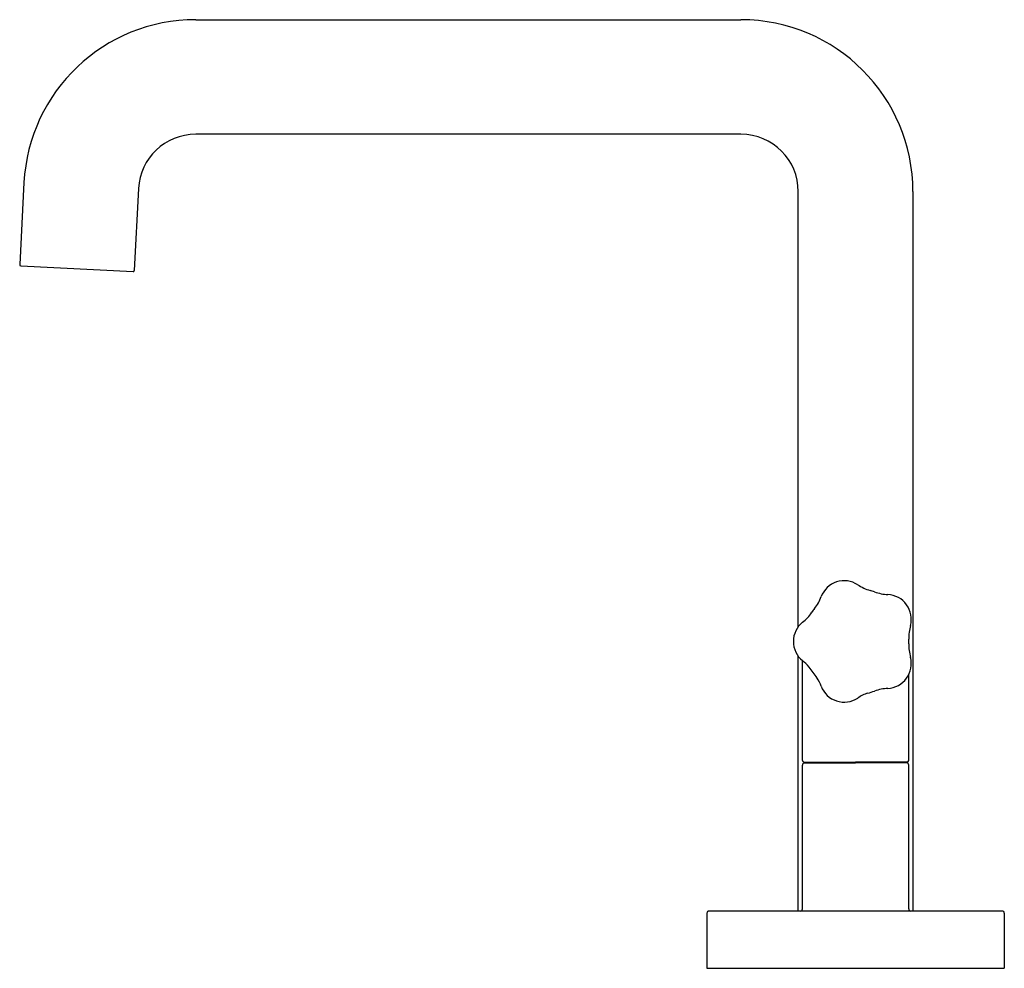
# Model space of a CAD drawing. Units: inches. Extents: x 2907.98 to 2917.09, y 140.02 to 148.8.
import ezdxf

# ---------------------------------------------------------------- set-up
doc = ezdxf.new("R2010")
doc.units = ezdxf.units.IN
doc.header["$LTSCALE"] = 0.64311
doc.header["$MEASUREMENT"] = 0
doc.layers.get('0').update_dxf_attribs({"color": 255, "linetype": 'CONTINUOUS'})
doc.layers.get('Defpoints').update_dxf_attribs({"linetype": 'CONTINUOUS'})
doc.styles.get("Standard").update_dxf_attribs({"font": 'txt', "width": 0.8})

msp = doc.modelspace()

# ---------------------------------------------------------------- linework, layer by layer
for p, q in [((2909.6112, 148.7958), (2914.6524, 148.7958)), ((2914.6524, 147.7358), (2909.6112, 147.7358)), ((2908.0234, 147.2891), (2907.9836, 146.5301)), ((2909.0819, 147.2336), (2909.0422, 146.4746)), ((2915.1824, 143.181), (2915.1824, 147.2058)), ((2916.2424, 147.2058), (2916.2424, 140.5508)), ((2907.9931, 146.5196), (2909.0317, 146.4652)), ((2915.1824, 140.5508), (2915.1824, 142.9075)), ((2915.2214, 141.9432), (2915.2214, 142.8669)), ((2916.2034, 141.9432), (2916.2034, 142.7366)), ((2915.2358, 141.9288), (2915.7124, 141.9288)), ((2915.3624, 141.9288), (2915.3624, 141.9208)), ((2916.189, 141.9288), (2915.7124, 141.9288)), ((2916.0624, 141.9288), (2916.0624, 141.9208)), ((2915.2214, 140.5708), (2915.2214, 141.9008)), ((2915.2414, 141.9208), (2915.7124, 141.9208)), ((2916.1834, 141.9208), (2915.7124, 141.9208)), ((2916.2034, 140.5708), (2916.2034, 141.9008)), ((2914.3374, 140.5308), (2914.3374, 140.0208)), ((2917.0674, 140.5508), (2914.3574, 140.5508)), ((2917.0874, 140.5308), (2917.0874, 140.0208)), ((2914.3374, 140.0208), (2917.0874, 140.0208))]:
    msp.add_line(p, q)
for centre, radius, start, end in [((2909.6112, 147.2058), 1.59, 90, 177), ((2914.6524, 147.2058), 1.59, 0, 90), ((2909.6112, 147.2058), 0.53, 90, 177), ((2914.6524, 147.2058), 0.53, 0, 90), ((2907.9936, 146.5296), 0.01, 177, 267), ((2909.0322, 146.4751), 0.01, 267, 357), ((2915.6073, 143.3775), 0.2283, 56.99612, 159.00388), ((2915.9672, 143.9316), 0.4324, 236.99612, 253.80348), ((2915.658, 142.8671), 0.6761, 70.19652, 73.80348), ((2916.0335, 143.91), 0.4324, 250.19652, 267.00388), ((2915.999, 143.2503), 0.2283, 344.99612, 87.00388), ((2915.0983, 143.5535), 0.3105, 318.85734, 342.34306), ((2915.0406, 143.474), 0.3105, 305.65694, 329.14266), ((2915.5109, 143.193), 0.2374, 138.85734, 149.14266), ((2915.3654, 143.0442), 0.2285, 129.01523, 230.92406), ((2916.6372, 143.0792), 0.4324, 164.99612, 181.80348), ((2916.6372, 143.0094), 0.4324, 178.19652, 195.00388), ((2915.5292, 143.0443), 0.6761, 358.19652, 1.80348), ((2915.058, 142.6397), 0.2799, 36.94305, 54.28235), ((2915.999, 142.8384), 0.2283, 272.99612, 15.00388), ((2912.0438, 140.373), 4.0513, 35.1615, 36.94305), ((2915.1211, 142.5407), 0.2871, 17.97998, 35.1615), ((2915.6073, 142.7111), 0.2283, 200.99612, 303.00388), ((2915.9101, 142.2742), 0.3035, 105.9091, 126.02002), ((2915.5722, 143.4597), 0.9292, 285.9091, 289.80348), ((2916.0335, 142.1786), 0.4324, 92.99612, 109.80348), ((2915.2358, 141.9432), 0.0144, 180, 270), ((2916.189, 141.9432), 0.0144, 270, 360), ((2915.2414, 141.9008), 0.02, 90, 180), ((2916.1834, 141.9008), 0.02, 0, 90), ((2915.2014, 140.5708), 0.02, 270, 0), ((2916.2234, 140.5708), 0.02, 180, 270), ((2914.3574, 140.5308), 0.02, 90, 180), ((2917.0674, 140.5308), 0.02, 0, 90)]:
    msp.add_arc(centre, radius, start, end)

# ---------------------------------------------------------------- texts
at = {"layer": 'Defpoints'}
for tag, p, s in [('TRADENAME', (2915.7076, 140.0237), 'ONE'), ('MODELNUMBER', (2915.7076, 140.0254), 'P32419-LV'), ('PRODUCT', (2915.7076, 140.022), 'BATHROOM SINK FAUCET')]:
    msp.add_attdef(tag, p, s, height=0.001, dxfattribs=at)

doc.saveas('drawing.dxf')
